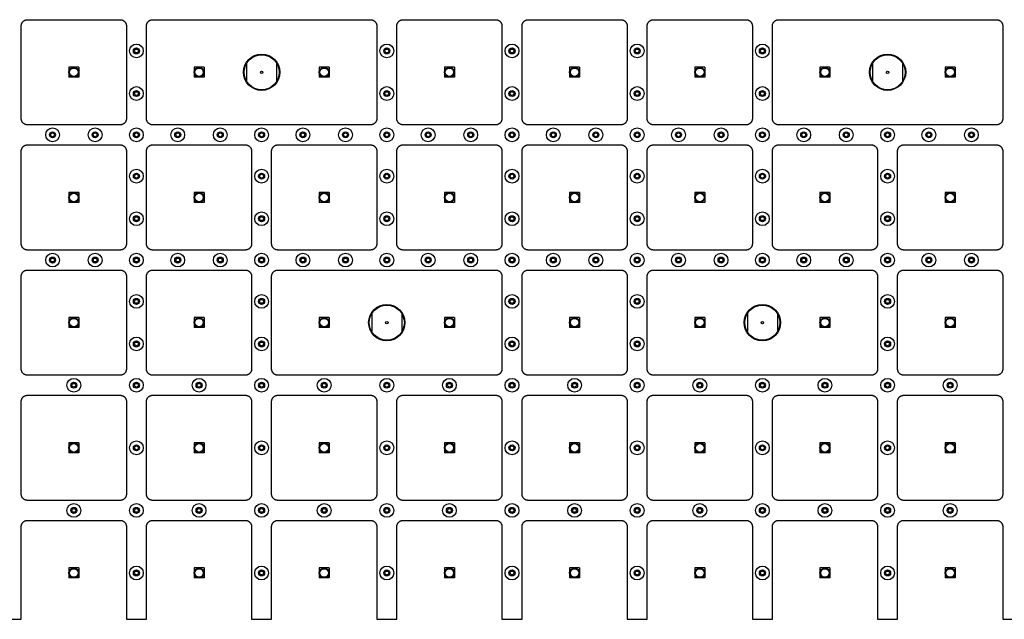
# Model space of a CAD drawing. Units: inches. Extents: x 6698 to 7859, y -968 to -27.
# Drawn here: x 7050 to 7443, y -726 to -487 of the extents above; entities that cross this region are included whole.
import ezdxf

# ---------------------------------------------------------------- set-up
doc = ezdxf.new("R2010")
doc.units = ezdxf.units.IN
doc.header["$MEASUREMENT"] = 0
doc.layers.add('cutting', color=7, linetype='Continuous')
doc.layers.add('nozzle', color=7, linetype='Continuous')

msp = doc.modelspace()

# ---------------------------------------------------------------- linework, layer by layer
for p, q in [((7069.663, -505.875), (7069.663, -509.875)), ((7073.663, -505.875), (7069.663, -505.875)), ((7073.663, -505.875), (7073.663, -509.875)), ((7119.663, -505.875), (7119.663, -509.875)), ((7123.663, -505.875), (7119.663, -505.875)), ((7123.663, -505.875), (7123.663, -509.875)), ((7140.665, -504.27), (7140.665, -511.481)), ((7152.665, -504.27), (7152.665, -511.481)), ((7169.663, -505.875), (7169.663, -509.875)), ((7173.663, -505.875), (7169.663, -505.875)), ((7173.663, -505.875), (7173.663, -509.875)), ((7219.663, -505.875), (7219.663, -509.875)), ((7223.663, -505.875), (7219.663, -505.875)), ((7223.663, -505.875), (7223.663, -509.875)), ((7269.663, -505.875), (7269.663, -509.875)), ((7273.663, -505.875), (7269.663, -505.875)), ((7273.663, -505.875), (7273.663, -509.875)), ((7319.663, -505.875), (7319.663, -509.875)), ((7323.663, -505.875), (7319.663, -505.875)), ((7323.663, -505.875), (7323.663, -509.875)), ((7369.663, -505.875), (7369.663, -509.875)), ((7373.663, -505.875), (7369.663, -505.875)), ((7373.663, -505.875), (7373.663, -509.875)), ((7390.665, -504.27), (7390.665, -511.481)), ((7402.665, -504.27), (7402.665, -511.481)), ((7419.663, -505.875), (7419.663, -509.875)), ((7423.663, -505.875), (7419.663, -505.875)), ((7423.663, -505.875), (7423.663, -509.875)), ((7073.663, -509.875), (7069.663, -509.875)), ((7123.663, -509.875), (7119.663, -509.875)), ((7173.663, -509.875), (7169.663, -509.875)), ((7223.663, -509.875), (7219.663, -509.875)), ((7273.663, -509.875), (7269.663, -509.875)), ((7323.663, -509.875), (7319.663, -509.875)), ((7373.663, -509.875), (7369.663, -509.875)), ((7423.663, -509.875), (7419.663, -509.875)), ((7069.663, -555.875), (7069.663, -559.875)), ((7073.663, -555.875), (7069.663, -555.875)), ((7073.663, -555.875), (7073.663, -559.875)), ((7119.663, -555.875), (7119.663, -559.875)), ((7123.663, -555.875), (7119.663, -555.875)), ((7123.663, -555.875), (7123.663, -559.875)), ((7169.663, -555.875), (7169.663, -559.875)), ((7173.663, -555.875), (7169.663, -555.875)), ((7173.663, -555.875), (7173.663, -559.875)), ((7219.663, -555.875), (7219.663, -559.875)), ((7223.663, -555.875), (7219.663, -555.875)), ((7223.663, -555.875), (7223.663, -559.875)), ((7269.663, -555.875), (7269.663, -559.875)), ((7273.663, -555.875), (7269.663, -555.875)), ((7273.663, -555.875), (7273.663, -559.875)), ((7319.663, -555.875), (7319.663, -559.875)), ((7323.663, -555.875), (7319.663, -555.875)), ((7323.663, -555.875), (7323.663, -559.875)), ((7369.663, -555.875), (7369.663, -559.875)), ((7373.663, -555.875), (7369.663, -555.875)), ((7373.663, -555.875), (7373.663, -559.875)), ((7419.663, -555.875), (7419.663, -559.875)), ((7423.663, -555.875), (7419.663, -555.875)), ((7423.663, -555.875), (7423.663, -559.875)), ((7073.663, -559.875), (7069.663, -559.875)), ((7123.663, -559.875), (7119.663, -559.875)), ((7173.663, -559.875), (7169.663, -559.875)), ((7223.663, -559.875), (7219.663, -559.875)), ((7273.663, -559.875), (7269.663, -559.875)), ((7323.663, -559.875), (7319.663, -559.875)), ((7373.663, -559.875), (7369.663, -559.875)), ((7423.663, -559.875), (7419.663, -559.875)), ((7190.665, -604.27), (7190.665, -611.481)), ((7202.665, -604.27), (7202.665, -611.481)), ((7340.665, -604.27), (7340.665, -611.481)), ((7352.665, -604.27), (7352.665, -611.481)), ((7069.663, -605.875), (7069.663, -609.875)), ((7073.663, -605.875), (7069.663, -605.875)), ((7073.663, -605.875), (7073.663, -609.875)), ((7119.663, -605.875), (7119.663, -609.875)), ((7123.663, -605.875), (7119.663, -605.875)), ((7123.663, -605.875), (7123.663, -609.875)), ((7169.663, -605.875), (7169.663, -609.875)), ((7173.663, -605.875), (7169.663, -605.875)), ((7173.663, -605.875), (7173.663, -609.875)), ((7219.663, -605.875), (7219.663, -609.875)), ((7223.663, -605.875), (7219.663, -605.875)), ((7223.663, -605.875), (7223.663, -609.875)), ((7269.663, -605.875), (7269.663, -609.875)), ((7273.663, -605.875), (7269.663, -605.875)), ((7273.663, -605.875), (7273.663, -609.875)), ((7319.663, -605.875), (7319.663, -609.875)), ((7323.663, -605.875), (7319.663, -605.875)), ((7323.663, -605.875), (7323.663, -609.875)), ((7369.663, -605.875), (7369.663, -609.875)), ((7373.663, -605.875), (7369.663, -605.875)), ((7373.663, -605.875), (7373.663, -609.875)), ((7419.663, -605.875), (7419.663, -609.875)), ((7423.663, -605.875), (7419.663, -605.875)), ((7423.663, -605.875), (7423.663, -609.875)), ((7073.663, -609.875), (7069.663, -609.875)), ((7123.663, -609.875), (7119.663, -609.875)), ((7173.663, -609.875), (7169.663, -609.875)), ((7223.663, -609.875), (7219.663, -609.875)), ((7273.663, -609.875), (7269.663, -609.875)), ((7323.663, -609.875), (7319.663, -609.875)), ((7373.663, -609.875), (7369.663, -609.875)), ((7423.663, -609.875), (7419.663, -609.875)), ((7069.663, -655.875), (7069.663, -659.875)), ((7073.663, -655.875), (7069.663, -655.875)), ((7073.663, -655.875), (7073.663, -659.875)), ((7119.663, -655.875), (7119.663, -659.875)), ((7123.663, -655.875), (7119.663, -655.875)), ((7123.663, -655.875), (7123.663, -659.875)), ((7169.663, -655.875), (7169.663, -659.875)), ((7173.663, -655.875), (7169.663, -655.875)), ((7173.663, -655.875), (7173.663, -659.875)), ((7219.663, -655.875), (7219.663, -659.875)), ((7223.663, -655.875), (7219.663, -655.875)), ((7223.663, -655.875), (7223.663, -659.875)), ((7269.663, -655.875), (7269.663, -659.875)), ((7273.663, -655.875), (7269.663, -655.875)), ((7273.663, -655.875), (7273.663, -659.875)), ((7319.663, -655.875), (7319.663, -659.875)), ((7323.663, -655.875), (7319.663, -655.875)), ((7323.663, -655.875), (7323.663, -659.875)), ((7369.663, -655.875), (7369.663, -659.875)), ((7373.663, -655.875), (7369.663, -655.875)), ((7373.663, -655.875), (7373.663, -659.875)), ((7419.663, -655.875), (7419.663, -659.875)), ((7423.663, -655.875), (7419.663, -655.875)), ((7423.663, -655.875), (7423.663, -659.875)), ((7073.663, -659.875), (7069.663, -659.875)), ((7123.663, -659.875), (7119.663, -659.875)), ((7173.663, -659.875), (7169.663, -659.875)), ((7223.663, -659.875), (7219.663, -659.875)), ((7273.663, -659.875), (7269.663, -659.875)), ((7323.663, -659.875), (7319.663, -659.875)), ((7373.663, -659.875), (7369.663, -659.875)), ((7423.663, -659.875), (7419.663, -659.875)), ((7069.663, -705.875), (7069.663, -709.875)), ((7073.663, -705.875), (7069.663, -705.875)), ((7073.663, -705.875), (7073.663, -709.875)), ((7119.663, -705.875), (7119.663, -709.875)), ((7123.663, -705.875), (7119.663, -705.875)), ((7123.663, -705.875), (7123.663, -709.875)), ((7169.663, -705.875), (7169.663, -709.875)), ((7173.663, -705.875), (7169.663, -705.875)), ((7173.663, -705.875), (7173.663, -709.875)), ((7219.663, -705.875), (7219.663, -709.875)), ((7223.663, -705.875), (7219.663, -705.875)), ((7223.663, -705.875), (7223.663, -709.875)), ((7269.663, -705.875), (7269.663, -709.875)), ((7273.663, -705.875), (7269.663, -705.875)), ((7273.663, -705.875), (7273.663, -709.875)), ((7319.663, -705.875), (7319.663, -709.875)), ((7323.663, -705.875), (7319.663, -705.875)), ((7323.663, -705.875), (7323.663, -709.875)), ((7369.663, -705.875), (7369.663, -709.875)), ((7373.663, -705.875), (7369.663, -705.875)), ((7373.663, -705.875), (7373.663, -709.875)), ((7419.663, -705.875), (7419.663, -709.875)), ((7423.663, -705.875), (7419.663, -705.875)), ((7423.663, -705.875), (7423.663, -709.875)), ((7073.663, -709.875), (7069.663, -709.875)), ((7123.663, -709.875), (7119.663, -709.875)), ((7173.663, -709.875), (7169.663, -709.875)), ((7223.663, -709.875), (7219.663, -709.875)), ((7273.663, -709.875), (7269.663, -709.875)), ((7323.663, -709.875), (7319.663, -709.875)), ((7373.663, -709.875), (7369.663, -709.875)), ((7423.663, -709.875), (7419.663, -709.875))]:
    msp.add_line(p, q)
for centre, radius in [((7096.663, -499.375), 1.2), ((7096.663, -499.375), 0.75), ((7196.663, -499.375), 1.2), ((7196.663, -499.375), 0.75), ((7246.663, -499.375), 1.2), ((7246.663, -499.375), 0.75), ((7296.663, -499.375), 1.2), ((7296.663, -499.375), 0.75), ((7346.663, -499.375), 1.2), ((7346.663, -499.375), 0.75), ((7146.665, -507.875), 7.25), ((7146.665, -507.875), 7), ((7396.665, -507.875), 7.25), ((7396.665, -507.875), 7), ((7071.663, -507.875), 2), ((7071.663, -507.875), 1.7), ((7121.663, -507.875), 2), ((7121.663, -507.875), 1.7), ((7171.663, -507.875), 2), ((7171.663, -507.875), 1.7), ((7221.663, -507.875), 2), ((7221.663, -507.875), 1.7), ((7271.663, -507.875), 2), ((7271.663, -507.875), 1.7), ((7321.663, -507.875), 2), ((7321.663, -507.875), 1.7), ((7371.663, -507.875), 2), ((7371.663, -507.875), 1.7), ((7421.663, -507.875), 2), ((7421.663, -507.875), 1.7), ((7146.665, -507.875), 0.5), ((7396.665, -507.875), 0.5), ((7096.663, -516.375), 1.2), ((7096.663, -516.375), 0.75), ((7196.663, -516.375), 1.2), ((7196.663, -516.375), 0.75), ((7246.663, -516.375), 1.2), ((7246.663, -516.375), 0.75), ((7296.663, -516.375), 1.2), ((7296.663, -516.375), 0.75), ((7346.663, -516.375), 1.2), ((7346.663, -516.375), 0.75), ((7063.163, -532.875), 1.2), ((7063.163, -532.875), 0.75), ((7080.163, -532.875), 1.2), ((7080.163, -532.875), 0.75), ((7096.663, -532.875), 1.2), ((7096.663, -532.875), 0.75), ((7113.163, -532.875), 1.2), ((7113.163, -532.875), 0.75), ((7130.163, -532.875), 1.2), ((7130.163, -532.875), 0.75), ((7146.663, -532.875), 1.2), ((7146.663, -532.875), 0.75), ((7163.163, -532.875), 1.2), ((7163.163, -532.875), 0.75), ((7180.163, -532.875), 1.2), ((7180.163, -532.875), 0.75), ((7196.663, -532.875), 1.2), ((7196.663, -532.875), 0.75), ((7213.163, -532.875), 1.2), ((7213.163, -532.875), 0.75), ((7230.163, -532.875), 1.2), ((7230.163, -532.875), 0.75), ((7246.663, -532.875), 1.2), ((7246.663, -532.875), 0.75), ((7263.163, -532.875), 1.2), ((7263.163, -532.875), 0.75), ((7280.163, -532.875), 1.2), ((7280.163, -532.875), 0.75), ((7296.663, -532.875), 1.2), ((7296.663, -532.875), 0.75), ((7313.163, -532.875), 1.2), ((7313.163, -532.875), 0.75), ((7330.163, -532.875), 1.2), ((7330.163, -532.875), 0.75), ((7346.663, -532.875), 1.2), ((7346.663, -532.875), 0.75), ((7363.163, -532.875), 1.2), ((7363.163, -532.875), 0.75), ((7380.163, -532.875), 1.2), ((7380.163, -532.875), 0.75), ((7396.663, -532.875), 1.2), ((7396.663, -532.875), 0.75), ((7413.163, -532.875), 1.2), ((7413.163, -532.875), 0.75), ((7430.163, -532.875), 1.2), ((7430.163, -532.875), 0.75), ((7096.663, -549.375), 1.2), ((7096.663, -549.375), 0.75), ((7146.663, -549.375), 1.2), ((7146.663, -549.375), 0.75), ((7196.663, -549.375), 1.2), ((7196.663, -549.375), 0.75), ((7246.663, -549.375), 1.2), ((7246.663, -549.375), 0.75), ((7296.663, -549.375), 1.2), ((7296.663, -549.375), 0.75), ((7346.663, -549.375), 1.2), ((7346.663, -549.375), 0.75), ((7396.663, -549.375), 1.2), ((7396.663, -549.375), 0.75), ((7071.663, -557.875), 2), ((7071.663, -557.875), 1.7), ((7121.663, -557.875), 2), ((7121.663, -557.875), 1.7), ((7171.663, -557.875), 2), ((7171.663, -557.875), 1.7), ((7221.663, -557.875), 2), ((7221.663, -557.875), 1.7), ((7271.663, -557.875), 2), ((7271.663, -557.875), 1.7), ((7321.663, -557.875), 2), ((7321.663, -557.875), 1.7), ((7371.663, -557.875), 2), ((7371.663, -557.875), 1.7), ((7421.663, -557.875), 2), ((7421.663, -557.875), 1.7), ((7096.663, -566.375), 1.2), ((7096.663, -566.375), 0.75), ((7146.663, -566.375), 1.2), ((7146.663, -566.375), 0.75), ((7196.663, -566.375), 1.2), ((7196.663, -566.375), 0.75), ((7246.663, -566.375), 1.2), ((7246.663, -566.375), 0.75), ((7296.663, -566.375), 1.2), ((7296.663, -566.375), 0.75), ((7346.663, -566.375), 1.2), ((7346.663, -566.375), 0.75), ((7396.663, -566.375), 1.2), ((7396.663, -566.375), 0.75), ((7063.163, -582.875), 1.2), ((7080.163, -582.875), 1.2), ((7096.663, -582.875), 1.2), ((7113.163, -582.875), 1.2), ((7130.163, -582.875), 1.2), ((7146.663, -582.875), 1.2), ((7163.163, -582.875), 1.2), ((7180.163, -582.875), 1.2), ((7196.663, -582.875), 1.2), ((7213.163, -582.875), 1.2), ((7230.163, -582.875), 1.2), ((7246.663, -582.875), 1.2), ((7263.163, -582.875), 1.2), ((7280.163, -582.875), 1.2), ((7296.663, -582.875), 1.2), ((7313.163, -582.875), 1.2), ((7330.163, -582.875), 1.2), ((7346.663, -582.875), 1.2), ((7363.163, -582.875), 1.2), ((7380.163, -582.875), 1.2), ((7396.663, -582.875), 1.2), ((7413.163, -582.875), 1.2), ((7430.163, -582.875), 1.2), ((7063.163, -582.875), 0.75), ((7080.163, -582.875), 0.75), ((7096.663, -582.875), 0.75), ((7113.163, -582.875), 0.75), ((7130.163, -582.875), 0.75), ((7146.663, -582.875), 0.75), ((7163.163, -582.875), 0.75), ((7180.163, -582.875), 0.75), ((7196.663, -582.875), 0.75), ((7213.163, -582.875), 0.75), ((7230.163, -582.875), 0.75), ((7246.663, -582.875), 0.75), ((7263.163, -582.875), 0.75), ((7280.163, -582.875), 0.75), ((7296.663, -582.875), 0.75), ((7313.163, -582.875), 0.75), ((7330.163, -582.875), 0.75), ((7346.663, -582.875), 0.75), ((7363.163, -582.875), 0.75), ((7380.163, -582.875), 0.75), ((7396.663, -582.875), 0.75), ((7413.163, -582.875), 0.75), ((7430.163, -582.875), 0.75), ((7096.663, -599.375), 1.2), ((7096.663, -599.375), 0.75), ((7146.663, -599.375), 1.2), ((7146.663, -599.375), 0.75), ((7196.665, -607.875), 7.25), ((7196.665, -607.875), 7), ((7246.663, -599.375), 1.2), ((7246.663, -599.375), 0.75), ((7296.663, -599.375), 1.2), ((7296.663, -599.375), 0.75), ((7346.665, -607.875), 7.25), ((7346.665, -607.875), 7), ((7396.663, -599.375), 1.2), ((7396.663, -599.375), 0.75), ((7071.663, -607.875), 2), ((7071.663, -607.875), 1.7), ((7121.663, -607.875), 2), ((7121.663, -607.875), 1.7), ((7171.663, -607.875), 2), ((7171.663, -607.875), 1.7), ((7196.665, -607.875), 0.5), ((7221.663, -607.875), 2), ((7221.663, -607.875), 1.7), ((7271.663, -607.875), 2), ((7271.663, -607.875), 1.7), ((7321.663, -607.875), 2), ((7321.663, -607.875), 1.7), ((7346.665, -607.875), 0.5), ((7371.663, -607.875), 2), ((7371.663, -607.875), 1.7), ((7421.663, -607.875), 2), ((7421.663, -607.875), 1.7), ((7096.663, -616.375), 1.2), ((7096.663, -616.375), 0.75), ((7146.663, -616.375), 1.2), ((7146.663, -616.375), 0.75), ((7246.663, -616.375), 1.2), ((7246.663, -616.375), 0.75), ((7296.663, -616.375), 1.2), ((7296.663, -616.375), 0.75), ((7396.663, -616.375), 1.2), ((7396.663, -616.375), 0.75), ((7071.663, -632.875), 1.2), ((7071.663, -632.875), 0.75), ((7096.663, -632.875), 1.2), ((7096.663, -632.875), 0.75), ((7121.663, -632.875), 1.2), ((7121.663, -632.875), 0.75), ((7146.663, -632.875), 1.2), ((7146.663, -632.875), 0.75), ((7171.663, -632.875), 1.2), ((7171.663, -632.875), 0.75), ((7196.663, -632.875), 1.2), ((7196.663, -632.875), 0.75), ((7221.663, -632.875), 1.2), ((7221.663, -632.875), 0.75), ((7246.663, -632.875), 1.2), ((7246.663, -632.875), 0.75), ((7271.663, -632.875), 1.2), ((7271.663, -632.875), 0.75), ((7296.663, -632.875), 1.2), ((7296.663, -632.875), 0.75), ((7321.663, -632.875), 1.2), ((7321.663, -632.875), 0.75), ((7346.663, -632.875), 1.2), ((7346.663, -632.875), 0.75), ((7371.663, -632.875), 1.2), ((7371.663, -632.875), 0.75), ((7396.663, -632.875), 1.2), ((7396.663, -632.875), 0.75), ((7421.663, -632.875), 1.2), ((7421.663, -632.875), 0.75), ((7071.663, -657.875), 2), ((7071.663, -657.875), 1.7), ((7096.663, -657.875), 1.2), ((7121.663, -657.875), 2), ((7121.663, -657.875), 1.7), ((7146.663, -657.875), 1.2), ((7171.663, -657.875), 2), ((7171.663, -657.875), 1.7), ((7196.663, -657.875), 1.2), ((7221.663, -657.875), 2), ((7221.663, -657.875), 1.7), ((7246.663, -657.875), 1.2), ((7271.663, -657.875), 2), ((7271.663, -657.875), 1.7), ((7296.663, -657.875), 1.2), ((7321.663, -657.875), 2), ((7321.663, -657.875), 1.7), ((7346.663, -657.875), 1.2), ((7371.663, -657.875), 2), ((7371.663, -657.875), 1.7), ((7396.663, -657.875), 1.2), ((7421.663, -657.875), 2), ((7421.663, -657.875), 1.7), ((7096.663, -657.875), 0.75), ((7146.663, -657.875), 0.75), ((7196.663, -657.875), 0.75), ((7246.663, -657.875), 0.75), ((7296.663, -657.875), 0.75), ((7346.663, -657.875), 0.75), ((7396.663, -657.875), 0.75), ((7071.663, -682.875), 1.2), ((7071.663, -682.875), 0.75), ((7096.663, -682.875), 1.2), ((7096.663, -682.875), 0.75), ((7121.663, -682.875), 1.2), ((7121.663, -682.875), 0.75), ((7146.663, -682.875), 1.2), ((7146.663, -682.875), 0.75), ((7171.663, -682.875), 1.2), ((7171.663, -682.875), 0.75), ((7196.663, -682.875), 1.2), ((7196.663, -682.875), 0.75), ((7221.663, -682.875), 1.2), ((7221.663, -682.875), 0.75), ((7246.663, -682.875), 1.2), ((7246.663, -682.875), 0.75), ((7271.663, -682.875), 1.2), ((7271.663, -682.875), 0.75), ((7296.663, -682.875), 1.2), ((7296.663, -682.875), 0.75), ((7321.663, -682.875), 1.2), ((7321.663, -682.875), 0.75), ((7346.663, -682.875), 1.2), ((7346.663, -682.875), 0.75), ((7371.663, -682.875), 1.2), ((7371.663, -682.875), 0.75), ((7396.663, -682.875), 1.2), ((7396.663, -682.875), 0.75), ((7421.663, -682.875), 1.2), ((7421.663, -682.875), 0.75), ((7071.663, -707.875), 2), ((7071.663, -707.875), 1.7), ((7096.663, -707.875), 1.2), ((7096.663, -707.875), 0.75), ((7121.663, -707.875), 2), ((7121.663, -707.875), 1.7), ((7146.663, -707.875), 1.2), ((7146.663, -707.875), 0.75), ((7171.663, -707.875), 2), ((7171.663, -707.875), 1.7), ((7196.663, -707.875), 1.2), ((7196.663, -707.875), 0.75), ((7221.663, -707.875), 2), ((7221.663, -707.875), 1.7), ((7246.663, -707.875), 1.2), ((7246.663, -707.875), 0.75), ((7271.663, -707.875), 2), ((7271.663, -707.875), 1.7), ((7296.663, -707.875), 1.2), ((7296.663, -707.875), 0.75), ((7321.663, -707.875), 2), ((7321.663, -707.875), 1.7), ((7346.663, -707.875), 1.2), ((7346.663, -707.875), 0.75), ((7371.663, -707.875), 2), ((7371.663, -707.875), 1.7), ((7396.663, -707.875), 1.2), ((7396.663, -707.875), 0.75), ((7421.663, -707.875), 2), ((7421.663, -707.875), 1.7)]:
    msp.add_circle(centre, radius)
at = {"layer": 'cutting'}
for p, q in [((7042.663, -726.375), (7050.663, -726.375)), ((7092.663, -726.375), (7100.663, -726.375)), ((7142.663, -726.375), (7150.663, -726.375)), ((7192.663, -726.375), (7200.663, -726.375)), ((7242.663, -726.375), (7250.663, -726.375)), ((7292.663, -726.375), (7300.663, -726.375)), ((7342.663, -726.375), (7350.663, -726.375)), ((7392.663, -726.375), (7400.663, -726.375)), ((7442.663, -726.375), (7450.663, -726.375))]:
    msp.add_line(p, q, dxfattribs=at)
for points, weights in [([(7050.663, -489.375), (7050.663, -486.875), (7053.163, -486.875)], [1, 0.707106781187, 1]), ([(7090.163, -486.875), (7092.663, -486.875), (7092.663, -489.375)], [1, 0.707106781187, 1]), ([(7100.663, -489.375), (7100.663, -486.875), (7103.163, -486.875)], [1, 0.707106781187, 1]), ([(7190.163, -486.875), (7192.663, -486.875), (7192.663, -489.375)], [1, 0.707106781187, 1]), ([(7200.663, -489.375), (7200.663, -486.875), (7203.163, -486.875)], [1, 0.707106781187, 1]), ([(7240.163, -486.875), (7242.663, -486.875), (7242.663, -489.375)], [1, 0.707106781187, 1]), ([(7250.663, -489.375), (7250.663, -486.875), (7253.163, -486.875)], [1, 0.707106781187, 1]), ([(7290.163, -486.875), (7292.663, -486.875), (7292.663, -489.375)], [1, 0.707106781187, 1]), ([(7300.662, -489.375), (7300.662, -486.875), (7303.162, -486.875)], [1, 0.707106781187, 1]), ([(7340.162, -486.875), (7342.662, -486.875), (7342.662, -489.375)], [1, 0.707106781187, 1]), ([(7350.663, -489.375), (7350.663, -486.875), (7353.163, -486.875)], [1, 0.707106781187, 1]), ([(7440.163, -486.875), (7442.663, -486.875), (7442.663, -489.375)], [1, 0.707106781187, 1]), ([(7053.163, -528.875), (7050.663, -528.875), (7050.663, -526.375)], [1, 0.707106781187, 1]), ([(7092.663, -526.375), (7092.663, -528.875), (7090.163, -528.875)], [1, 0.707106781187, 1]), ([(7103.163, -528.875), (7100.663, -528.875), (7100.663, -526.375)], [1, 0.707106781187, 1]), ([(7192.663, -526.375), (7192.663, -528.875), (7190.163, -528.875)], [1, 0.707106781187, 1]), ([(7203.163, -528.875), (7200.663, -528.875), (7200.663, -526.375)], [1, 0.707106781187, 1]), ([(7242.663, -526.375), (7242.663, -528.875), (7240.163, -528.875)], [1, 0.707106781187, 1]), ([(7253.163, -528.875), (7250.663, -528.875), (7250.663, -526.375)], [1, 0.707106781187, 1]), ([(7292.663, -526.375), (7292.663, -528.875), (7290.163, -528.875)], [1, 0.707106781187, 1]), ([(7303.162, -528.875), (7300.662, -528.875), (7300.662, -526.375)], [1, 0.707106781187, 1]), ([(7342.662, -526.375), (7342.662, -528.875), (7340.162, -528.875)], [1, 0.707106781187, 1]), ([(7353.163, -528.875), (7350.663, -528.875), (7350.663, -526.375)], [1, 0.707106781187, 1]), ([(7442.663, -526.375), (7442.663, -528.875), (7440.163, -528.875)], [1, 0.707106781187, 1]), ([(7050.663, -539.375), (7050.663, -536.875), (7053.163, -536.875)], [1, 0.707106781186, 1]), ([(7090.163, -536.875), (7092.663, -536.875), (7092.663, -539.375)], [1, 0.707106781186, 1]), ([(7100.663, -539.375), (7100.663, -536.875), (7103.163, -536.875)], [1, 0.707106781186, 1]), ([(7140.163, -536.875), (7142.663, -536.875), (7142.663, -539.375)], [1, 0.707106781187, 1]), ([(7150.663, -539.375), (7150.663, -536.875), (7153.163, -536.875)], [1, 0.707106781186, 1]), ([(7190.163, -536.875), (7192.663, -536.875), (7192.663, -539.375)], [1, 0.707106781186, 1]), ([(7200.663, -539.375), (7200.663, -536.875), (7203.163, -536.875)], [1, 0.707106781186, 1]), ([(7240.163, -536.875), (7242.663, -536.875), (7242.663, -539.375)], [1, 0.707106781187, 1]), ([(7250.663, -539.375), (7250.663, -536.875), (7253.163, -536.875)], [1, 0.707106781186, 1]), ([(7290.163, -536.875), (7292.663, -536.875), (7292.663, -539.375)], [1, 0.707106781187, 1]), ([(7300.663, -539.375), (7300.663, -536.875), (7303.163, -536.875)], [1, 0.707106781186, 1]), ([(7340.163, -536.875), (7342.663, -536.875), (7342.663, -539.375)], [1, 0.707106781186, 1]), ([(7350.663, -539.375), (7350.663, -536.875), (7353.163, -536.875)], [1, 0.707106781186, 1]), ([(7390.163, -536.875), (7392.663, -536.875), (7392.663, -539.375)], [1, 0.707106781187, 1]), ([(7400.663, -539.375), (7400.663, -536.875), (7403.163, -536.875)], [1, 0.707106781186, 1]), ([(7440.163, -536.875), (7442.663, -536.875), (7442.663, -539.375)], [1, 0.707106781187, 1]), ([(7053.163, -578.875), (7050.663, -578.875), (7050.663, -576.375)], [1, 0.707106781186, 1]), ([(7092.663, -576.375), (7092.663, -578.875), (7090.163, -578.875)], [1, 0.707106781186, 1]), ([(7103.163, -578.875), (7100.663, -578.875), (7100.663, -576.375)], [1, 0.707106781186, 1]), ([(7142.663, -576.375), (7142.663, -578.875), (7140.163, -578.875)], [1, 0.707106781186, 1]), ([(7153.163, -578.875), (7150.663, -578.875), (7150.663, -576.375)], [1, 0.707106781186, 1]), ([(7192.663, -576.375), (7192.663, -578.875), (7190.163, -578.875)], [1, 0.707106781187, 1]), ([(7203.163, -578.875), (7200.663, -578.875), (7200.663, -576.375)], [1, 0.707106781186, 1]), ([(7242.663, -576.375), (7242.663, -578.875), (7240.163, -578.875)], [1, 0.707106781187, 1]), ([(7253.163, -578.875), (7250.663, -578.875), (7250.663, -576.375)], [1, 0.707106781186, 1]), ([(7292.663, -576.375), (7292.663, -578.875), (7290.163, -578.875)], [1, 0.707106781186, 1]), ([(7303.163, -578.875), (7300.663, -578.875), (7300.663, -576.375)], [1, 0.707106781186, 1]), ([(7342.663, -576.375), (7342.663, -578.875), (7340.163, -578.875)], [1, 0.707106781186, 1]), ([(7353.163, -578.875), (7350.663, -578.875), (7350.663, -576.375)], [1, 0.707106781186, 1]), ([(7392.663, -576.375), (7392.663, -578.875), (7390.163, -578.875)], [1, 0.707106781186, 1]), ([(7403.163, -578.875), (7400.663, -578.875), (7400.663, -576.375)], [1, 0.707106781187, 1]), ([(7442.663, -576.375), (7442.663, -578.875), (7440.163, -578.875)], [1, 0.707106781186, 1]), ([(7050.663, -589.375), (7050.663, -586.875), (7053.163, -586.875)], [1, 0.707106781187, 1]), ([(7090.163, -586.875), (7092.663, -586.875), (7092.663, -589.375)], [1, 0.707106781187, 1]), ([(7100.663, -589.375), (7100.663, -586.875), (7103.163, -586.875)], [1, 0.707106781187, 1]), ([(7140.163, -586.875), (7142.663, -586.875), (7142.663, -589.375)], [1, 0.707106781187, 1]), ([(7150.663, -589.375), (7150.663, -586.875), (7153.163, -586.875)], [1, 0.707106781187, 1]), ([(7240.163, -586.875), (7242.663, -586.875), (7242.663, -589.375)], [1, 0.707106781187, 1]), ([(7250.663, -589.375), (7250.663, -586.875), (7253.163, -586.875)], [1, 0.707106781187, 1]), ([(7290.163, -586.875), (7292.663, -586.875), (7292.663, -589.375)], [1, 0.707106781187, 1]), ([(7300.663, -589.375), (7300.663, -586.875), (7303.163, -586.875)], [1, 0.707106781187, 1]), ([(7390.163, -586.875), (7392.663, -586.875), (7392.663, -589.375)], [1, 0.707106781187, 1]), ([(7400.663, -589.375), (7400.663, -586.875), (7403.163, -586.875)], [1, 0.707106781187, 1]), ([(7440.163, -586.875), (7442.663, -586.875), (7442.663, -589.375)], [1, 0.707106781187, 1]), ([(7053.163, -628.875), (7050.663, -628.875), (7050.663, -626.375)], [1, 0.707106781187, 1]), ([(7092.663, -626.375), (7092.663, -628.875), (7090.163, -628.875)], [1, 0.707106781187, 1]), ([(7103.163, -628.875), (7100.663, -628.875), (7100.663, -626.375)], [1, 0.707106781186, 1]), ([(7142.663, -626.375), (7142.663, -628.875), (7140.163, -628.875)], [1, 0.707106781187, 1]), ([(7153.163, -628.875), (7150.663, -628.875), (7150.663, -626.375)], [1, 0.707106781186, 1]), ([(7242.663, -626.375), (7242.663, -628.875), (7240.163, -628.875)], [1, 0.707106781187, 1]), ([(7253.163, -628.875), (7250.663, -628.875), (7250.663, -626.375)], [1, 0.707106781186, 1]), ([(7292.663, -626.375), (7292.663, -628.875), (7290.163, -628.875)], [1, 0.707106781187, 1]), ([(7303.163, -628.875), (7300.663, -628.875), (7300.663, -626.375)], [1, 0.707106781186, 1]), ([(7392.663, -626.375), (7392.663, -628.875), (7390.163, -628.875)], [1, 0.707106781187, 1]), ([(7403.163, -628.875), (7400.663, -628.875), (7400.663, -626.375)], [1, 0.707106781186, 1]), ([(7442.663, -626.375), (7442.663, -628.875), (7440.163, -628.875)], [1, 0.707106781187, 1]), ([(7050.663, -639.375), (7050.663, -636.875), (7053.163, -636.875)], [1, 0.707106781187, 1]), ([(7090.163, -636.875), (7092.663, -636.875), (7092.663, -639.375)], [1, 0.707106781187, 1]), ([(7100.663, -639.375), (7100.663, -636.875), (7103.163, -636.875)], [1, 0.707106781187, 1]), ([(7140.163, -636.875), (7142.663, -636.875), (7142.663, -639.375)], [1, 0.707106781187, 1]), ([(7150.663, -639.375), (7150.663, -636.875), (7153.163, -636.875)], [1, 0.707106781187, 1]), ([(7190.163, -636.875), (7192.663, -636.875), (7192.663, -639.375)], [1, 0.707106781187, 1]), ([(7200.663, -639.375), (7200.663, -636.875), (7203.163, -636.875)], [1, 0.707106781187, 1]), ([(7240.163, -636.875), (7242.663, -636.875), (7242.663, -639.375)], [1, 0.707106781187, 1]), ([(7250.663, -639.375), (7250.663, -636.875), (7253.163, -636.875)], [1, 0.707106781187, 1]), ([(7290.163, -636.875), (7292.663, -636.875), (7292.663, -639.375)], [1, 0.707106781187, 1]), ([(7300.663, -639.375), (7300.663, -636.875), (7303.163, -636.875)], [1, 0.707106781186, 1]), ([(7340.163, -636.875), (7342.663, -636.875), (7342.663, -639.375)], [1, 0.707106781187, 1]), ([(7350.663, -639.375), (7350.663, -636.875), (7353.163, -636.875)], [1, 0.707106781187, 1]), ([(7390.163, -636.875), (7392.663, -636.875), (7392.663, -639.375)], [1, 0.707106781187, 1]), ([(7400.663, -639.375), (7400.663, -636.875), (7403.163, -636.875)], [1, 0.707106781187, 1]), ([(7440.163, -636.875), (7442.663, -636.875), (7442.663, -639.375)], [1, 0.707106781187, 1]), ([(7053.163, -678.875), (7050.663, -678.875), (7050.663, -676.375)], [1, 0.707106781186, 1]), ([(7092.663, -676.375), (7092.663, -678.875), (7090.163, -678.875)], [1, 0.707106781187, 1]), ([(7103.163, -678.875), (7100.663, -678.875), (7100.663, -676.375)], [1, 0.707106781186, 1]), ([(7142.663, -676.375), (7142.663, -678.875), (7140.163, -678.875)], [1, 0.707106781187, 1]), ([(7153.163, -678.875), (7150.663, -678.875), (7150.663, -676.375)], [1, 0.707106781186, 1]), ([(7192.663, -676.375), (7192.663, -678.875), (7190.163, -678.875)], [1, 0.707106781187, 1]), ([(7203.163, -678.875), (7200.663, -678.875), (7200.663, -676.375)], [1, 0.707106781187, 1]), ([(7242.663, -676.375), (7242.663, -678.875), (7240.163, -678.875)], [1, 0.707106781187, 1]), ([(7253.163, -678.875), (7250.663, -678.875), (7250.663, -676.375)], [1, 0.707106781186, 1]), ([(7292.663, -676.375), (7292.663, -678.875), (7290.163, -678.875)], [1, 0.707106781187, 1]), ([(7303.163, -678.875), (7300.663, -678.875), (7300.663, -676.375)], [1, 0.707106781186, 1]), ([(7342.663, -676.375), (7342.663, -678.875), (7340.163, -678.875)], [1, 0.707106781186, 1]), ([(7353.163, -678.875), (7350.663, -678.875), (7350.663, -676.375)], [1, 0.707106781186, 1]), ([(7392.663, -676.375), (7392.663, -678.875), (7390.163, -678.875)], [1, 0.707106781187, 1]), ([(7403.163, -678.875), (7400.663, -678.875), (7400.663, -676.375)], [1, 0.707106781187, 1]), ([(7442.663, -676.375), (7442.663, -678.875), (7440.163, -678.875)], [1, 0.707106781187, 1]), ([(7050.663, -689.375), (7050.663, -686.875), (7053.163, -686.875)], [1, 0.707106781187, 1]), ([(7090.163, -686.875), (7092.663, -686.875), (7092.663, -689.375)], [1, 0.707106781187, 1]), ([(7100.663, -689.375), (7100.663, -686.875), (7103.163, -686.875)], [1, 0.707106781187, 1]), ([(7140.163, -686.875), (7142.663, -686.875), (7142.663, -689.375)], [1, 0.707106781187, 1]), ([(7150.663, -689.375), (7150.663, -686.875), (7153.163, -686.875)], [1, 0.707106781187, 1]), ([(7190.163, -686.875), (7192.663, -686.875), (7192.663, -689.375)], [1, 0.707106781187, 1]), ([(7200.663, -689.375), (7200.663, -686.875), (7203.163, -686.875)], [1, 0.707106781187, 1]), ([(7240.163, -686.875), (7242.663, -686.875), (7242.663, -689.375)], [1, 0.707106781187, 1]), ([(7250.663, -689.375), (7250.663, -686.875), (7253.163, -686.875)], [1, 0.707106781187, 1]), ([(7290.163, -686.875), (7292.663, -686.875), (7292.663, -689.375)], [1, 0.707106781187, 1]), ([(7300.663, -689.375), (7300.663, -686.875), (7303.163, -686.875)], [1, 0.707106781187, 1]), ([(7340.163, -686.875), (7342.663, -686.875), (7342.663, -689.375)], [1, 0.707106781187, 1]), ([(7350.663, -689.375), (7350.663, -686.875), (7353.163, -686.875)], [1, 0.707106781187, 1]), ([(7390.163, -686.875), (7392.663, -686.875), (7392.663, -689.375)], [1, 0.707106781187, 1]), ([(7400.663, -689.375), (7400.663, -686.875), (7403.163, -686.875)], [1, 0.707106781187, 1]), ([(7440.163, -686.875), (7442.663, -686.875), (7442.663, -689.375)], [1, 0.707106781187, 1])]:
    msp.add_rational_spline(points, weights, degree=2, dxfattribs=at)
for points in [[(7053.163, -486.875), (7071.663, -486.875), (7090.163, -486.875)], [(7203.163, -486.875), (7221.663, -486.875), (7240.163, -486.875)], [(7253.163, -486.875), (7271.663, -486.875), (7290.163, -486.875)], [(7303.162, -486.875), (7321.662, -486.875), (7340.162, -486.875)], [(7050.663, -526.375), (7050.663, -507.875), (7050.663, -489.375)], [(7092.663, -489.375), (7092.663, -507.875), (7092.663, -526.375)], [(7100.663, -526.375), (7100.663, -507.875), (7100.663, -489.375)], [(7192.663, -489.375), (7192.663, -507.875), (7192.663, -526.375)], [(7200.663, -526.375), (7200.663, -507.875), (7200.663, -489.375)], [(7242.663, -489.375), (7242.663, -507.875), (7242.663, -526.375)], [(7250.663, -526.375), (7250.663, -507.875), (7250.663, -489.375)], [(7292.663, -489.375), (7292.663, -507.875), (7292.663, -526.375)], [(7300.662, -526.375), (7300.662, -507.875), (7300.662, -489.375)], [(7342.662, -489.375), (7342.662, -507.875), (7342.662, -526.375)], [(7350.663, -526.375), (7350.663, -507.875), (7350.663, -489.375)], [(7442.663, -489.375), (7442.663, -507.875), (7442.663, -526.375)], [(7090.163, -528.875), (7071.663, -528.875), (7053.163, -528.875)], [(7240.163, -528.875), (7221.663, -528.875), (7203.163, -528.875)], [(7290.163, -528.875), (7271.663, -528.875), (7253.163, -528.875)], [(7340.162, -528.875), (7321.662, -528.875), (7303.162, -528.875)], [(7053.163, -536.875), (7071.663, -536.875), (7090.163, -536.875)], [(7103.163, -536.875), (7121.663, -536.875), (7140.163, -536.875)], [(7153.163, -536.875), (7171.663, -536.875), (7190.163, -536.875)], [(7203.163, -536.875), (7221.663, -536.875), (7240.163, -536.875)], [(7253.163, -536.875), (7271.663, -536.875), (7290.163, -536.875)], [(7303.163, -536.875), (7321.663, -536.875), (7340.163, -536.875)], [(7353.163, -536.875), (7371.663, -536.875), (7390.163, -536.875)], [(7403.163, -536.875), (7421.663, -536.875), (7440.163, -536.875)], [(7050.663, -576.375), (7050.663, -557.875), (7050.663, -539.375)], [(7092.663, -539.375), (7092.663, -557.875), (7092.663, -576.375)], [(7100.663, -576.375), (7100.663, -557.875), (7100.663, -539.375)], [(7142.663, -539.375), (7142.663, -557.875), (7142.663, -576.375)], [(7150.663, -576.375), (7150.663, -557.875), (7150.663, -539.375)], [(7192.663, -539.375), (7192.663, -557.875), (7192.663, -576.375)], [(7200.663, -576.375), (7200.663, -557.875), (7200.663, -539.375)], [(7242.663, -539.375), (7242.663, -557.875), (7242.663, -576.375)], [(7250.663, -576.375), (7250.663, -557.875), (7250.663, -539.375)], [(7292.663, -539.375), (7292.663, -557.875), (7292.663, -576.375)], [(7300.663, -576.375), (7300.663, -557.875), (7300.663, -539.375)], [(7342.663, -539.375), (7342.663, -557.875), (7342.663, -576.375)], [(7350.663, -576.375), (7350.663, -557.875), (7350.663, -539.375)], [(7392.663, -539.375), (7392.663, -557.875), (7392.663, -576.375)], [(7400.663, -576.375), (7400.663, -557.875), (7400.663, -539.375)], [(7442.663, -539.375), (7442.663, -557.875), (7442.663, -576.375)], [(7090.163, -578.875), (7071.663, -578.875), (7053.163, -578.875)], [(7140.163, -578.875), (7121.663, -578.875), (7103.163, -578.875)], [(7190.163, -578.875), (7171.663, -578.875), (7153.163, -578.875)], [(7240.163, -578.875), (7221.663, -578.875), (7203.163, -578.875)], [(7290.163, -578.875), (7271.663, -578.875), (7253.163, -578.875)], [(7340.163, -578.875), (7321.663, -578.875), (7303.163, -578.875)], [(7390.163, -578.875), (7371.663, -578.875), (7353.163, -578.875)], [(7440.163, -578.875), (7421.663, -578.875), (7403.163, -578.875)], [(7050.663, -626.375), (7050.663, -607.875), (7050.663, -589.375)], [(7053.163, -586.875), (7071.663, -586.875), (7090.163, -586.875)], [(7092.663, -589.375), (7092.663, -607.875), (7092.663, -626.375)], [(7100.663, -626.375), (7100.663, -607.875), (7100.663, -589.375)], [(7103.163, -586.875), (7121.663, -586.875), (7140.163, -586.875)], [(7142.663, -589.375), (7142.663, -607.875), (7142.663, -626.375)], [(7150.663, -626.375), (7150.663, -607.875), (7150.663, -589.375)], [(7242.663, -589.375), (7242.663, -607.875), (7242.663, -626.375)], [(7250.663, -626.375), (7250.663, -607.875), (7250.663, -589.375)], [(7253.163, -586.875), (7271.663, -586.875), (7290.163, -586.875)], [(7292.663, -589.375), (7292.663, -607.875), (7292.663, -626.375)], [(7300.663, -626.375), (7300.663, -607.875), (7300.663, -589.375)], [(7392.663, -589.375), (7392.663, -607.875), (7392.663, -626.375)], [(7400.663, -626.375), (7400.663, -607.875), (7400.663, -589.375)], [(7403.163, -586.875), (7421.663, -586.875), (7440.163, -586.875)], [(7442.663, -589.375), (7442.663, -607.875), (7442.663, -626.375)], [(7090.163, -628.875), (7071.663, -628.875), (7053.163, -628.875)], [(7140.163, -628.875), (7121.663, -628.875), (7103.163, -628.875)], [(7290.163, -628.875), (7271.663, -628.875), (7253.163, -628.875)], [(7440.163, -628.875), (7421.663, -628.875), (7403.163, -628.875)], [(7053.163, -636.875), (7071.663, -636.875), (7090.163, -636.875)], [(7103.163, -636.875), (7121.663, -636.875), (7140.163, -636.875)], [(7153.163, -636.875), (7171.663, -636.875), (7190.163, -636.875)], [(7203.163, -636.875), (7221.663, -636.875), (7240.163, -636.875)], [(7253.163, -636.875), (7271.663, -636.875), (7290.163, -636.875)], [(7303.163, -636.875), (7321.663, -636.875), (7340.163, -636.875)], [(7353.163, -636.875), (7371.663, -636.875), (7390.163, -636.875)], [(7403.163, -636.875), (7421.663, -636.875), (7440.163, -636.875)], [(7050.663, -676.375), (7050.663, -657.875), (7050.663, -639.375)], [(7092.663, -639.375), (7092.663, -657.875), (7092.663, -676.375)], [(7100.663, -676.375), (7100.663, -657.875), (7100.663, -639.375)], [(7142.663, -639.375), (7142.663, -657.875), (7142.663, -676.375)], [(7150.663, -676.375), (7150.663, -657.875), (7150.663, -639.375)], [(7192.663, -639.375), (7192.663, -657.875), (7192.663, -676.375)], [(7200.663, -676.375), (7200.663, -657.875), (7200.663, -639.375)], [(7242.663, -639.375), (7242.663, -657.875), (7242.663, -676.375)], [(7250.663, -676.375), (7250.663, -657.875), (7250.663, -639.375)], [(7292.663, -639.375), (7292.663, -657.875), (7292.663, -676.375)], [(7300.663, -676.375), (7300.663, -657.875), (7300.663, -639.375)], [(7342.663, -639.375), (7342.663, -657.875), (7342.663, -676.375)], [(7350.663, -676.375), (7350.663, -657.875), (7350.663, -639.375)], [(7392.663, -639.375), (7392.663, -657.875), (7392.663, -676.375)], [(7400.663, -676.375), (7400.663, -657.875), (7400.663, -639.375)], [(7442.663, -639.375), (7442.663, -657.875), (7442.663, -676.375)], [(7090.163, -678.875), (7071.663, -678.875), (7053.163, -678.875)], [(7140.163, -678.875), (7121.663, -678.875), (7103.163, -678.875)], [(7190.163, -678.875), (7171.663, -678.875), (7153.163, -678.875)], [(7240.163, -678.875), (7221.663, -678.875), (7203.163, -678.875)], [(7290.163, -678.875), (7271.663, -678.875), (7253.163, -678.875)], [(7340.163, -678.875), (7321.663, -678.875), (7303.163, -678.875)], [(7390.163, -678.875), (7371.663, -678.875), (7353.163, -678.875)], [(7440.163, -678.875), (7421.663, -678.875), (7403.163, -678.875)], [(7053.163, -686.875), (7071.663, -686.875), (7090.163, -686.875)], [(7103.163, -686.875), (7121.663, -686.875), (7140.163, -686.875)], [(7153.163, -686.875), (7171.663, -686.875), (7190.163, -686.875)], [(7203.163, -686.875), (7221.663, -686.875), (7240.163, -686.875)], [(7253.163, -686.875), (7271.663, -686.875), (7290.163, -686.875)], [(7303.163, -686.875), (7321.663, -686.875), (7340.163, -686.875)], [(7353.163, -686.875), (7371.663, -686.875), (7390.163, -686.875)], [(7403.163, -686.875), (7421.663, -686.875), (7440.163, -686.875)], [(7050.663, -726.375), (7050.663, -707.875), (7050.663, -689.375)], [(7092.663, -689.375), (7092.663, -707.875), (7092.663, -726.375)], [(7100.663, -726.375), (7100.663, -707.875), (7100.663, -689.375)], [(7142.663, -689.375), (7142.663, -707.875), (7142.663, -726.375)], [(7150.663, -726.375), (7150.663, -707.875), (7150.663, -689.375)], [(7192.663, -689.375), (7192.663, -707.875), (7192.663, -726.375)], [(7200.663, -726.375), (7200.663, -707.875), (7200.663, -689.375)], [(7242.663, -689.375), (7242.663, -707.875), (7242.663, -726.375)], [(7250.663, -726.375), (7250.663, -707.875), (7250.663, -689.375)], [(7292.663, -689.375), (7292.663, -707.875), (7292.663, -726.375)], [(7300.663, -726.375), (7300.663, -707.875), (7300.663, -689.375)], [(7342.663, -689.375), (7342.663, -707.875), (7342.663, -726.375)], [(7350.663, -726.375), (7350.663, -707.875), (7350.663, -689.375)], [(7392.663, -689.375), (7392.663, -707.875), (7392.663, -726.375)], [(7400.663, -726.375), (7400.663, -707.875), (7400.663, -689.375)], [(7442.663, -689.375), (7442.663, -707.875), (7442.663, -726.375)]]:
    msp.add_open_spline(points, degree=2, dxfattribs=at)
for points, knots in [([(7103.163, -486.875), (7128.163, -486.875), (7153.163, -486.875), (7171.663, -486.875), (7190.163, -486.875)], [-50, -50, -50, 0, 0, 37, 37, 37]), ([(7353.163, -486.875), (7378.163, -486.875), (7403.163, -486.875), (7421.663, -486.875), (7440.163, -486.875)], [-50, -50, -50, 0, 0, 37, 37, 37]), ([(7190.163, -528.875), (7171.663, -528.875), (7153.163, -528.875), (7128.163, -528.875), (7103.163, -528.875)], [0, 0, 0, 37, 37, 87, 87, 87]), ([(7440.163, -528.875), (7421.663, -528.875), (7403.163, -528.875), (7378.163, -528.875), (7353.163, -528.875)], [0, 0, 0, 37, 37, 87, 87, 87]), ([(7153.163, -586.875), (7178.163, -586.875), (7203.163, -586.875), (7221.663, -586.875), (7240.163, -586.875)], [-50, -50, -50, 0, 0, 37, 37, 37]), ([(7303.163, -586.875), (7328.163, -586.875), (7353.163, -586.875), (7371.663, -586.875), (7390.163, -586.875)], [-50, -50, -50, 0, 0, 37, 37, 37]), ([(7240.163, -628.875), (7221.663, -628.875), (7203.163, -628.875), (7178.163, -628.875), (7153.163, -628.875)], [0, 0, 0, 37, 37, 87, 87, 87]), ([(7390.163, -628.875), (7371.663, -628.875), (7353.163, -628.875), (7328.163, -628.875), (7303.163, -628.875)], [0, 0, 0, 37, 37, 87, 87, 87])]:
    msp.add_open_spline(points, degree=2, knots=knots, dxfattribs=at)
at = {"layer": 'nozzle'}
for centre in [(7096.663, -499.375), (7196.663, -499.375), (7246.663, -499.375), (7296.663, -499.375), (7346.663, -499.375), (7096.663, -516.375), (7196.663, -516.375), (7246.663, -516.375), (7296.663, -516.375), (7346.663, -516.375), (7063.163, -532.875), (7080.163, -532.875), (7096.663, -532.875), (7113.163, -532.875), (7130.163, -532.875), (7146.663, -532.875), (7163.163, -532.875), (7180.163, -532.875), (7196.663, -532.875), (7213.163, -532.875), (7230.163, -532.875), (7246.663, -532.875), (7263.163, -532.875), (7280.163, -532.875), (7296.663, -532.875), (7313.163, -532.875), (7330.163, -532.875), (7346.663, -532.875), (7363.163, -532.875), (7380.163, -532.875), (7396.663, -532.875), (7413.163, -532.875), (7430.163, -532.875), (7096.663, -549.375), (7146.663, -549.375), (7196.663, -549.375), (7246.663, -549.375), (7296.663, -549.375), (7346.663, -549.375), (7396.663, -549.375), (7096.663, -566.375), (7146.663, -566.375), (7196.663, -566.375), (7246.663, -566.375), (7296.663, -566.375), (7346.663, -566.375), (7396.663, -566.375), (7063.163, -582.875), (7080.163, -582.875), (7096.663, -582.875), (7113.163, -582.875), (7130.163, -582.875), (7146.663, -582.875), (7163.163, -582.875), (7180.163, -582.875), (7196.663, -582.875), (7213.163, -582.875), (7230.163, -582.875), (7246.663, -582.875), (7263.163, -582.875), (7280.163, -582.875), (7296.663, -582.875), (7313.163, -582.875), (7330.163, -582.875), (7346.663, -582.875), (7363.163, -582.875), (7380.163, -582.875), (7396.663, -582.875), (7413.163, -582.875), (7430.163, -582.875), (7096.663, -599.375), (7146.663, -599.375), (7246.663, -599.375), (7296.663, -599.375), (7396.663, -599.375), (7096.663, -616.375), (7146.663, -616.375), (7246.663, -616.375), (7296.663, -616.375), (7396.663, -616.375), (7071.663, -632.875), (7096.663, -632.875), (7121.663, -632.875), (7146.663, -632.875), (7171.663, -632.875), (7196.663, -632.875), (7221.663, -632.875), (7246.663, -632.875), (7271.663, -632.875), (7296.663, -632.875), (7321.663, -632.875), (7346.663, -632.875), (7371.663, -632.875), (7396.663, -632.875), (7421.663, -632.875), (7096.663, -657.875), (7146.663, -657.875), (7196.663, -657.875), (7246.663, -657.875), (7296.663, -657.875), (7346.663, -657.875), (7396.663, -657.875), (7071.663, -682.875), (7096.663, -682.875), (7121.663, -682.875), (7146.663, -682.875), (7171.663, -682.875), (7196.663, -682.875), (7221.663, -682.875), (7246.663, -682.875), (7271.663, -682.875), (7296.663, -682.875), (7321.663, -682.875), (7346.663, -682.875), (7371.663, -682.875), (7396.663, -682.875), (7421.663, -682.875), (7096.663, -707.875), (7146.663, -707.875), (7196.663, -707.875), (7246.663, -707.875), (7296.663, -707.875), (7346.663, -707.875), (7396.663, -707.875)]:
    msp.add_circle(centre, 2.75, dxfattribs=at)

doc.saveas('drawing.dxf')
